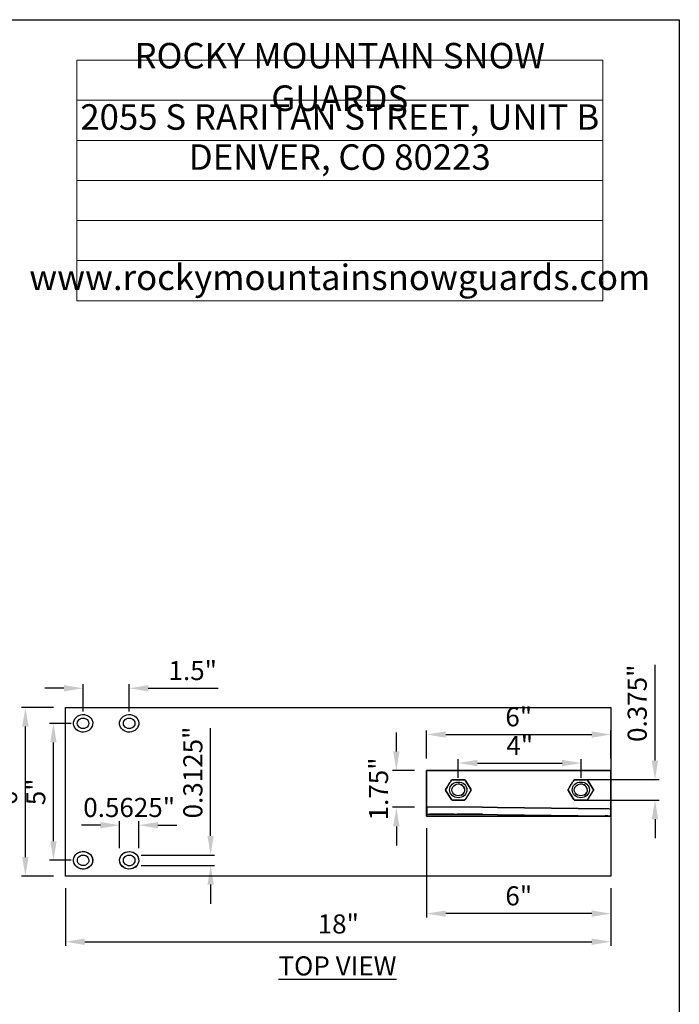
# Model space of a CAD drawing. Extents: x 0 to 219, y -8 to 280.
# Drawn here: x 134 to 216, y 157 to 280 of the extents above; entities that cross this region are included whole.
import ezdxf

# ---------------------------------------------------------------- set-up
doc = ezdxf.new("R2010")
doc.units = 0
doc.header["$LTSCALE"] = 10
doc.header["$MEASUREMENT"] = 0
doc.header["$PDMODE"] = 35
doc.layers.get('0').update_dxf_attribs({"linetype": 'CONTINUOUS'})
doc.layers.get('Defpoints').update_dxf_attribs({"linetype": 'CONTINUOUS'})
for name, color, linetype in [('5281-LOGO$0$CADdetails-2-FINELIGHT', 2, 'CONTINUOUS'), ('5281-LOGO$0$CADdetails-FRAME', 7, 'CONTINUOUS'), ('CADdetails-2-FINELIGHT', 2, 'CONTINUOUS'), ('CADdetails-7-VERYFINE', 7, 'CONTINUOUS'), ('CADdetails-9-EXTRAFINE', 9, 'CONTINUOUS')]:
    doc.layers.add(name, color=color, linetype=linetype)
doc.styles.add('5281-LOGO$0$CADdetails-NOTES', font='ARIALN.TTF', dxfattribs={"height": 2.38})
doc.styles.add('CADdetails-DIMENSIONS', font='ARIALN.TTF', dxfattribs={"height": 2.38})
doc.styles.add('CADdetails-NOTES', font='ARIALN.TTF', dxfattribs={"height": 2.38})
doc.dimstyles.new('CADdetails-DIM', dxfattribs={"dimtxt": 2.38, "dimasz": 2.38, "dimexe": 0.5, "dimexo": 1.5, "dimgap": 1, "dimtad": 1, "dimzin": 0, "dimdsep": 46, "dimtxsty": 'CADdetails-DIMENSIONS', "dimcen": 1, "dimclrd": 256, "dimclre": 256, "dimclrt": 256, "dimadec": 0, "dimazin": 0, "dimtfac": 1, "dimtofl": 0, "dimtmove": 0, "dimatfit": 3, "dimfxl": 1, "dimtolj": 1, "dimtzin": 0, "dimarcsym": 0})

# ---------------------------------------------------------------- blocks, each defined once
blk = doc.blocks.new('*T27')
at = {"layer": 'Defpoints', "color": 8, "linetype": 'ByBlock', "lineweight": 0, "transparency": 16777216}
for p, q in [((0, 0), (65.57, 0)), ((0, 0), (0, -30)), ((65.57, 0), (65.57, -30)), ((0, -5), (65.57, -5)), ((0, -10), (65.57, -10)), ((0, -15), (65.57, -15)), ((0, -20), (65.57, -20)), ((0, -25), (65.57, -25)), ((0, -30), (65.57, -30))]:
    blk.add_line(p, q, dxfattribs=at)
at = {"layer": '5281-LOGO$0$CADdetails-2-FINELIGHT', "transparency": 16777216, "char_height": 3.18, "width": 65.4473, "attachment_point": 5, "style": '5281-LOGO$0$CADdetails-NOTES'}
for s, insert in [('ROCKY MOUNTAIN SNOW GUARDS', (32.78, -2.5)), ('2055 S RARITAN STREET, UNIT B', (32.78, -7.5)), ('DENVER, CO 80223', (32.78, -12.5)), ('www.rockymountainsnowguards.com', (32.78, -27.5))]:
    blk.add_mtext(s, dxfattribs=dict(at, insert=insert))
blk = doc.blocks.new('5281-LOGO')
at = {"layer": '5281-LOGO$0$CADdetails-FRAME'}
blk.add_lwpolyline([(216, 0), (0, 0), (0, 280), (216, 280)], close=True, dxfattribs=at)
blk.add_blockref('*T27', (140.88, 274.95))
blk = doc.blocks.new('*D7')
at = {"layer": 'CADdetails-7-VERYFINE', "lineweight": -2, "transparency": 16777216}
for p, q in [((137.98, 194.19), (133.96, 194.19)), ((134.46, 175.54), (134.46, 191.81)), ((137.98, 173.16), (133.96, 173.16))]:
    blk.add_line(p, q, dxfattribs=at)
at = {"layer": 'CADdetails-7-VERYFINE', "transparency": 16777216}
for points in [[(134.06, 191.81), (134.86, 191.81), (134.46, 194.19)], [(134.06, 175.54), (134.86, 175.54), (134.46, 173.16)]]:
    blk.add_solid(points, dxfattribs=at)
at = {"layer": 'Defpoints', "color": 0, "transparency": 16777216}
for p in [(134.46, 194.19), (139.48, 194.19), (139.48, 173.16)]:
    blk.add_point(p, dxfattribs=at)
at = {"layer": 'CADdetails-7-VERYFINE', "transparency": 16777216, "insert": (132.24, 183.67), "char_height": 2.38, "attachment_point": 5, "rotation": 90, "style": 'CADdetails-DIMENSIONS'}
blk.add_mtext('\\A1;6"', dxfattribs=at)
blk = doc.blocks.new('*D8')
at = {"layer": 'CADdetails-7-VERYFINE', "lineweight": -2, "transparency": 16777216}
for p, q in [((140.15, 192.22), (137.46, 192.22)), ((137.96, 177.52), (137.96, 189.84)), ((140.15, 175.14), (137.46, 175.14))]:
    blk.add_line(p, q, dxfattribs=at)
at = {"layer": 'CADdetails-7-VERYFINE', "transparency": 16777216}
for points in [[(137.56, 189.84), (138.35, 189.84), (137.96, 192.22)], [(137.56, 177.52), (138.35, 177.52), (137.96, 175.14)]]:
    blk.add_solid(points, dxfattribs=at)
at = {"layer": 'Defpoints', "color": 0, "transparency": 16777216}
for p in [(137.96, 192.22), (141.65, 192.22), (141.65, 175.14)]:
    blk.add_point(p, dxfattribs=at)
at = {"layer": 'CADdetails-7-VERYFINE', "transparency": 16777216, "insert": (135.75, 183.68), "char_height": 2.38, "attachment_point": 5, "rotation": 90, "style": 'CADdetails-DIMENSIONS'}
blk.add_mtext('\\A1;5"', dxfattribs=at)
blk = doc.blocks.new('*D9')
at = {"layer": 'CADdetails-7-VERYFINE', "lineweight": -2, "transparency": 16777216}
for p, q in [((139.27, 196.6), (136.89, 196.6)), ((141.65, 193.72), (141.65, 197.1)), ((147.4, 193.72), (147.4, 197.1)), ((149.78, 196.6), (158.5, 196.6))]:
    blk.add_line(p, q, dxfattribs=at)
at = {"layer": 'CADdetails-7-VERYFINE', "transparency": 16777216}
for points in [[(139.27, 196.99), (139.27, 196.2), (141.65, 196.6)], [(149.78, 196.99), (149.78, 196.2), (147.4, 196.6)]]:
    blk.add_solid(points, dxfattribs=at)
at = {"layer": 'Defpoints', "color": 0, "transparency": 16777216}
for p in [(147.4, 196.6), (141.65, 192.22), (147.4, 192.22)]:
    blk.add_point(p, dxfattribs=at)
at = {"layer": 'CADdetails-7-VERYFINE', "transparency": 16777216, "insert": (155.33, 198.81), "char_height": 2.38, "attachment_point": 5, "rotation": 0.0001, "style": 'CADdetails-DIMENSIONS'}
blk.add_mtext('\\A1;1.5"', dxfattribs=at)
blk = doc.blocks.new('*D10')
at = {"layer": 'CADdetails-7-VERYFINE', "lineweight": -2, "transparency": 16777216}
for p, q in [((143.82, 179.52), (141.44, 179.52)), ((146.2, 176.64), (146.2, 180.02)), ((148.6, 176.64), (148.6, 180.02)), ((150.98, 179.52), (153.36, 179.51))]:
    blk.add_line(p, q, dxfattribs=at)
at = {"layer": 'CADdetails-7-VERYFINE', "transparency": 16777216}
for points in [[(143.82, 179.91), (143.82, 179.12), (146.2, 179.52)], [(150.98, 179.91), (150.98, 179.12), (148.6, 179.52)]]:
    blk.add_solid(points, dxfattribs=at)
at = {"layer": 'Defpoints', "color": 0, "transparency": 16777216}
for p in [(148.6, 179.52), (146.2, 175.14), (148.6, 175.14)]:
    blk.add_point(p, dxfattribs=at)
at = {"layer": 'CADdetails-7-VERYFINE', "transparency": 16777216, "insert": (147.4, 181.73), "char_height": 2.38, "attachment_point": 5, "rotation": 359.9863, "style": 'CADdetails-DIMENSIONS'}
blk.add_mtext('\\A1;0.5625"', dxfattribs=at)
blk = doc.blocks.new('*D11')
at = {"layer": 'CADdetails-7-VERYFINE', "lineweight": -2, "transparency": 16777216}
for p, q in [((157.56, 178.18), (157.56, 191.63)), ((148.9, 175.8), (158.06, 175.8)), ((148.9, 174.48), (158.06, 174.48)), ((157.56, 172.1), (157.56, 169.72))]:
    blk.add_line(p, q, dxfattribs=at)
at = {"layer": 'CADdetails-7-VERYFINE', "transparency": 16777216}
for points in [[(157.16, 178.18), (157.95, 178.18), (157.56, 175.8)], [(157.16, 172.1), (157.95, 172.1), (157.56, 174.48)]]:
    blk.add_solid(points, dxfattribs=at)
at = {"layer": 'Defpoints', "color": 0, "transparency": 16777216}
for p in [(147.4, 175.8), (147.4, 174.48), (157.56, 174.48)]:
    blk.add_point(p, dxfattribs=at)
at = {"layer": 'CADdetails-7-VERYFINE', "transparency": 16777216, "insert": (155.34, 186.09), "char_height": 2.38, "attachment_point": 5, "rotation": 90, "style": 'CADdetails-DIMENSIONS'}
blk.add_mtext('\\A1;0.3125"', dxfattribs=at)
blk = doc.blocks.new('*D12')
at = {"layer": 'CADdetails-7-VERYFINE', "lineweight": -2, "transparency": 16777216}
for p, q in [((139.48, 171.66), (139.48, 164.48)), ((207.47, 171.66), (207.47, 164.48)), ((141.86, 164.98), (205.09, 164.98))]:
    blk.add_line(p, q, dxfattribs=at)
at = {"layer": 'CADdetails-7-VERYFINE', "transparency": 16777216}
for points in [[(141.86, 165.38), (141.86, 164.58), (139.48, 164.98)], [(205.09, 165.38), (205.09, 164.58), (207.47, 164.98)]]:
    blk.add_solid(points, dxfattribs=at)
at = {"layer": 'Defpoints', "color": 0, "transparency": 16777216}
for p in [(139.48, 173.16), (207.47, 173.16), (207.47, 164.98)]:
    blk.add_point(p, dxfattribs=at)
at = {"layer": 'CADdetails-7-VERYFINE', "transparency": 16777216, "insert": (173.48, 167.2), "char_height": 2.38, "attachment_point": 5, "style": 'CADdetails-DIMENSIONS'}
blk.add_mtext('\\A1;18"', dxfattribs=at)
blk = doc.blocks.new('*D13')
at = {"layer": 'CADdetails-7-VERYFINE', "lineweight": -2, "transparency": 16777216}
for p, q in [((188.44, 185.42), (188.44, 187.77)), ((190.82, 187.27), (201.38, 187.27)), ((203.76, 185.42), (203.76, 187.77))]:
    blk.add_line(p, q, dxfattribs=at)
at = {"layer": 'CADdetails-7-VERYFINE', "transparency": 16777216}
for points in [[(190.82, 187.67), (190.82, 186.87), (188.44, 187.27)], [(201.38, 187.67), (201.38, 186.87), (203.76, 187.27)]]:
    blk.add_solid(points, dxfattribs=at)
at = {"layer": 'Defpoints', "color": 0, "transparency": 16777216}
for p in [(203.76, 187.27), (188.44, 183.92), (203.76, 183.92)]:
    blk.add_point(p, dxfattribs=at)
at = {"layer": 'CADdetails-7-VERYFINE', "transparency": 16777216, "insert": (196.1, 189.46), "char_height": 2.38, "attachment_point": 5, "style": 'CADdetails-DIMENSIONS'}
blk.add_mtext('\\A1;4"', dxfattribs=at)
blk = doc.blocks.new('*D14')
at = {"layer": 'CADdetails-7-VERYFINE', "lineweight": -2, "transparency": 16777216}
for p, q in [((180.72, 188.72), (180.72, 191.1)), ((182.99, 186.34), (180.22, 186.34)), ((182.99, 181.75), (180.22, 181.75)), ((180.72, 179.37), (180.72, 176.99))]:
    blk.add_line(p, q, dxfattribs=at)
at = {"layer": 'CADdetails-7-VERYFINE', "transparency": 16777216}
for points in [[(180.32, 188.72), (181.11, 188.72), (180.72, 186.34)], [(180.32, 179.37), (181.11, 179.37), (180.72, 181.75)]]:
    blk.add_solid(points, dxfattribs=at)
at = {"layer": 'Defpoints', "color": 0, "transparency": 16777216}
for p in [(184.49, 186.34), (180.72, 181.75), (184.49, 181.75)]:
    blk.add_point(p, dxfattribs=at)
at = {"layer": 'CADdetails-7-VERYFINE', "transparency": 16777216, "insert": (178.5, 184.04), "char_height": 2.38, "attachment_point": 5, "rotation": 90, "style": 'CADdetails-DIMENSIONS'}
blk.add_mtext('\\A1;1.75"', dxfattribs=at)
blk = doc.blocks.new('*D15')
at = {"layer": 'CADdetails-7-VERYFINE', "lineweight": -2, "transparency": 16777216}
for p, q in [((184.49, 187.84), (184.49, 191.33)), ((186.87, 190.83), (205.09, 190.83)), ((207.47, 187.84), (207.47, 191.33))]:
    blk.add_line(p, q, dxfattribs=at)
at = {"layer": 'CADdetails-7-VERYFINE', "transparency": 16777216}
for points in [[(186.87, 191.22), (186.87, 190.43), (184.49, 190.83)], [(205.09, 191.22), (205.09, 190.43), (207.47, 190.83)]]:
    blk.add_solid(points, dxfattribs=at)
at = {"layer": 'Defpoints', "color": 0, "transparency": 16777216}
for p in [(207.47, 190.83), (184.49, 186.34), (207.47, 186.34)]:
    blk.add_point(p, dxfattribs=at)
at = {"layer": 'CADdetails-7-VERYFINE', "transparency": 16777216, "insert": (195.98, 193.04), "char_height": 2.38, "attachment_point": 5, "style": 'CADdetails-DIMENSIONS'}
blk.add_mtext('\\A1;6"', dxfattribs=at)
blk = doc.blocks.new('*D16')
at = {"layer": 'CADdetails-7-VERYFINE', "lineweight": -2, "transparency": 16777216}
for p, q in [((212.97, 187.58), (212.97, 199.51)), ((204.3, 185.2), (213.47, 185.2)), ((204.3, 182.65), (213.47, 182.65)), ((212.97, 180.27), (212.97, 177.89))]:
    blk.add_line(p, q, dxfattribs=at)
at = {"layer": 'CADdetails-7-VERYFINE', "transparency": 16777216}
for points in [[(212.57, 187.58), (213.37, 187.58), (212.97, 185.2)], [(212.57, 180.27), (213.37, 180.27), (212.97, 182.65)]]:
    blk.add_solid(points, dxfattribs=at)
at = {"layer": 'Defpoints', "color": 0, "transparency": 16777216}
for p in [(202.8, 185.2), (202.8, 182.65), (212.97, 182.65)]:
    blk.add_point(p, dxfattribs=at)
at = {"layer": 'CADdetails-7-VERYFINE', "transparency": 16777216, "insert": (210.75, 194.73), "char_height": 2.38, "attachment_point": 5, "rotation": 90, "style": 'CADdetails-DIMENSIONS'}
blk.add_mtext('\\A1;0.375"', dxfattribs=at)
blk = doc.blocks.new('*D21')
at = {"layer": 'CADdetails-7-VERYFINE', "lineweight": -2, "transparency": 16777216}
for p, q in [((184.49, 179.13), (184.49, 167.99)), ((207.47, 171.66), (207.47, 167.99)), ((205.09, 168.49), (186.87, 168.49))]:
    blk.add_line(p, q, dxfattribs=at)
at = {"layer": 'CADdetails-7-VERYFINE', "transparency": 16777216}
for points in [[(186.87, 168.88), (186.87, 168.09), (184.49, 168.49)], [(205.09, 168.88), (205.09, 168.09), (207.47, 168.49)]]:
    blk.add_solid(points, dxfattribs=at)
at = {"layer": 'Defpoints', "color": 0, "transparency": 16777216}
for p in [(184.49, 180.63), (207.47, 173.16), (184.49, 168.49)]:
    blk.add_point(p, dxfattribs=at)
at = {"layer": 'CADdetails-7-VERYFINE', "transparency": 16777216, "insert": (195.98, 170.7), "char_height": 2.38, "attachment_point": 5, "style": 'CADdetails-DIMENSIONS'}
blk.add_mtext('\\A1;6"', dxfattribs=at)

msp = doc.modelspace()

# ---------------------------------------------------------------- linework, layer by layer
at = {"layer": 'CADdetails-9-EXTRAFINE'}
for points in [[(207.47, 173.159), (139.48, 173.159), (139.48, 194.188), (207.47, 194.188)], [(207.424, 181.536), (207.334, 181.538), (207.219, 181.541), (207.08, 181.543), (206.919, 181.546), (206.737, 181.548), (193.344, 181.739), (191.476, 181.765), (190.805, 181.773), (189.963, 181.779), (189.009, 181.783), (188.285, 181.783), (188.007, 181.783), (187.94, 181.783), (187.026, 181.781), (186.133, 181.776), (185.387, 181.769), (184.841, 181.759), (184.532, 181.749), (184.487, 181.737), (184.487, 186.34), (207.47, 186.34), (207.47, 181.534)], [(184.487, 180.861), (184.487, 180.634), (207.47, 180.634), (207.47, 180.658), (207.47, 181.522), (207.515, 181.524), (207.534, 181.527), (207.525, 181.53), (207.488, 181.533), (207.47, 181.534), (207.47, 186.34), (184.487, 186.34), (184.487, 181.737)], [(190, 183.999), (190.003, 183.994), (190.01, 183.979), (190.015, 183.965), (190.019, 183.951), (190.021, 183.936), (190.022, 183.921), (190.021, 183.906), (190.019, 183.891), (190.015, 183.877), (190.01, 183.863), (190.003, 183.849), (190, 183.843), (189.995, 183.836), (189.289, 182.717), (189.28, 182.705), (189.269, 182.694), (189.257, 182.684), (189.244, 182.674), (189.23, 182.666), (189.216, 182.659), (189.201, 182.654), (189.185, 182.649), (189.169, 182.647), (189.153, 182.645), (188.552, 182.645), (188.02, 182.645), (187.724, 182.645), (187.708, 182.647), (187.692, 182.649), (187.676, 182.654), (187.661, 182.659), (187.647, 182.666), (187.633, 182.674), (187.62, 182.684), (187.608, 182.694), (187.598, 182.705), (187.588, 182.717), (187.493, 182.868), (186.9, 183.807), (186.891, 183.821), (186.874, 183.849), (186.867, 183.863), (186.862, 183.877), (186.858, 183.891), (186.856, 183.906), (186.855, 183.921), (186.856, 183.936), (186.858, 183.951), (186.862, 183.965), (186.867, 183.979), (186.874, 183.993), (186.899, 184.033), (187.042, 184.26), (187.126, 184.393), (187.257, 184.601), (187.27, 184.621), (187.411, 184.845), (187.463, 184.927), (187.511, 185.003), (187.524, 185.024), (187.588, 185.125), (187.598, 185.137), (187.608, 185.148), (187.62, 185.159), (187.633, 185.168), (187.647, 185.176), (187.661, 185.183), (187.676, 185.188), (187.692, 185.193), (187.708, 185.195), (187.724, 185.197), (187.972, 185.197), (188.035, 185.197), (188.05, 185.197), (188.053, 185.197), (188.246, 185.197), (188.501, 185.197), (188.642, 185.197), (188.675, 185.197), (189.153, 185.197), (189.169, 185.195), (189.185, 185.193), (189.201, 185.188), (189.216, 185.183), (189.23, 185.176), (189.244, 185.168), (189.257, 185.159), (189.269, 185.148), (189.28, 185.137), (189.289, 185.125), (189.995, 184.006)], [(188.439, 183.184), (188.23, 183.209), (188.036, 183.283), (187.869, 183.4), (187.741, 183.553), (187.661, 183.73), (187.633, 183.921), (187.661, 184.112), (187.741, 184.289), (187.869, 184.442), (188.036, 184.559), (188.23, 184.633), (188.439, 184.658), (188.647, 184.633), (188.813, 184.57), (188.86, 184.537), (188.968, 184.461), (189.003, 184.419), (189.02, 184.398), (189.116, 184.284), (189.135, 184.242), (189.141, 184.23), (189.209, 184.078), (189.214, 184.044), (189.21, 184.043), (189.235, 183.863), (189.216, 183.73), (189.136, 183.553), (189.008, 183.4), (188.841, 183.283), (188.647, 183.209)], [(205.277, 183.999), (205.28, 183.994), (205.287, 183.979), (205.292, 183.965), (205.296, 183.951), (205.298, 183.936), (205.299, 183.921), (205.298, 183.906), (205.296, 183.891), (205.292, 183.877), (205.287, 183.863), (205.28, 183.849), (205.277, 183.843), (205.272, 183.836), (204.566, 182.717), (204.557, 182.705), (204.546, 182.694), (204.534, 182.684), (204.521, 182.674), (204.507, 182.666), (204.493, 182.659), (204.478, 182.654), (204.462, 182.649), (204.446, 182.647), (204.43, 182.645), (203.829, 182.645), (203.297, 182.645), (203.001, 182.645), (202.985, 182.647), (202.969, 182.649), (202.954, 182.654), (202.938, 182.659), (202.924, 182.666), (202.91, 182.674), (202.897, 182.684), (202.885, 182.694), (202.875, 182.705), (202.865, 182.717), (202.77, 182.868), (202.177, 183.807), (202.169, 183.821), (202.151, 183.849), (202.144, 183.863), (202.139, 183.877), (202.135, 183.891), (202.133, 183.906), (202.132, 183.921), (202.133, 183.936), (202.135, 183.951), (202.139, 183.965), (202.144, 183.979), (202.151, 183.993), (202.176, 184.033), (202.319, 184.26), (202.403, 184.393), (202.535, 184.601), (202.547, 184.621), (202.689, 184.845), (202.74, 184.927), (202.788, 185.003), (202.801, 185.024), (202.865, 185.125), (202.875, 185.137), (202.885, 185.148), (202.897, 185.159), (202.91, 185.168), (202.924, 185.176), (202.938, 185.183), (202.954, 185.188), (202.969, 185.193), (202.985, 185.195), (203.001, 185.197), (203.249, 185.197), (203.312, 185.197), (203.327, 185.197), (203.33, 185.197), (203.523, 185.197), (203.778, 185.197), (203.919, 185.197), (203.952, 185.197), (204.43, 185.197), (204.446, 185.195), (204.462, 185.193), (204.478, 185.188), (204.493, 185.183), (204.507, 185.176), (204.521, 185.168), (204.534, 185.159), (204.546, 185.148), (204.557, 185.137), (204.566, 185.125), (205.272, 184.006)], [(203.716, 183.184), (203.507, 183.209), (203.313, 183.283), (203.146, 183.4), (203.018, 183.553), (202.938, 183.73), (202.91, 183.921), (202.938, 184.112), (203.018, 184.289), (203.146, 184.442), (203.313, 184.559), (203.507, 184.633), (203.716, 184.658), (203.924, 184.633), (204.09, 184.57), (204.137, 184.537), (204.245, 184.461), (204.28, 184.419), (204.298, 184.398), (204.393, 184.284), (204.412, 184.242), (204.418, 184.23), (204.486, 184.078), (204.491, 184.044), (204.487, 184.043), (204.512, 183.863), (204.493, 183.73), (204.413, 183.553), (204.285, 183.4), (204.118, 183.283), (203.924, 183.209)], [(184.487, 180.861), (184.487, 181.737), (184.532, 181.749), (184.532, 180.872)], [(207.334, 180.662), (207.424, 180.66), (207.47, 180.658), (207.47, 180.634), (184.487, 180.634), (184.487, 180.861), (184.532, 180.872), (184.841, 180.883), (185.387, 180.892), (186.133, 180.9), (187.026, 180.905), (187.94, 180.907), (188.285, 180.907), (189.009, 180.907), (189.963, 180.903), (190.805, 180.897), (191.476, 180.889), (193.344, 180.863), (206.737, 180.672), (206.919, 180.669), (207.08, 180.667), (207.219, 180.665)], [(207.515, 181.524), (207.47, 181.522), (207.47, 181.534), (207.488, 181.533), (207.524, 181.53), (207.533, 181.527)]]:
    msp.add_lwpolyline(points, close=True, dxfattribs=at)
for points in [[(139.48, 194.188), (207.47, 194.188), (207.47, 173.159), (139.48, 173.159)], [(139.481, 173.159), (139.481, 194.188)], [(141.295, 192.793), (141.469, 192.859)], [(141.469, 192.859), (141.655, 192.881)], [(141.655, 192.881), (141.84, 192.859)], [(141.84, 192.859), (142.014, 192.793)], [(147.041, 192.793), (147.214, 192.859)], [(147.214, 192.859), (147.4, 192.881)], [(147.4, 192.881), (147.586, 192.859)], [(147.586, 192.859), (147.759, 192.793)], [(140.936, 192.224), (140.961, 192.394)], [(140.961, 192.054), (140.936, 192.224)], [(140.961, 192.394), (141.033, 192.552)], [(141.033, 191.895), (140.961, 192.054)], [(141.033, 192.552), (141.147, 192.689)], [(141.147, 191.759), (141.033, 191.895)], [(141.147, 192.689), (141.295, 192.793)], [(141.295, 191.655), (141.147, 191.759)], [(141.469, 191.589), (141.295, 191.655)], [(142.014, 191.655), (141.84, 191.589)], [(142.014, 192.793), (142.162, 192.689)], [(142.162, 191.759), (142.014, 191.655)], [(142.162, 192.689), (142.277, 192.552)], [(142.277, 191.895), (142.162, 191.759)], [(142.277, 192.552), (142.348, 192.394)], [(142.348, 192.054), (142.277, 191.895)], [(142.348, 192.394), (142.373, 192.224)], [(142.373, 192.224), (142.348, 192.054)], [(146.682, 192.224), (146.706, 192.394)], [(146.706, 192.054), (146.682, 192.224)], [(146.706, 192.394), (146.778, 192.552)], [(146.778, 191.895), (146.706, 192.054)], [(146.778, 192.552), (146.892, 192.689)], [(146.892, 191.759), (146.778, 191.895)], [(146.892, 192.689), (147.041, 192.793)], [(147.041, 191.655), (146.892, 191.759)], [(147.214, 191.589), (147.041, 191.655)], [(147.759, 191.655), (147.586, 191.589)], [(147.759, 192.793), (147.908, 192.689)], [(147.908, 191.759), (147.759, 191.655)], [(147.908, 192.689), (148.022, 192.552)], [(148.022, 191.895), (147.908, 191.759)], [(148.022, 192.552), (148.094, 192.394)], [(148.094, 192.054), (148.022, 191.895)], [(148.094, 192.394), (148.118, 192.224)], [(148.118, 192.224), (148.094, 192.054)], [(141.655, 191.567), (141.469, 191.589)], [(141.84, 191.589), (141.655, 191.567)], [(147.4, 191.567), (147.214, 191.589)], [(147.586, 191.589), (147.4, 191.567)], [(184.487, 181.737), (184.487, 186.34)], [(184.487, 186.34), (207.47, 186.34)], [(207.47, 186.34), (207.47, 181.534), (207.424, 181.536)], [(207.453, 186.329), (207.459, 186.329)], [(187.042, 184.26), (186.899, 184.033)], [(187.126, 184.393), (187.257, 184.601), (187.27, 184.621)], [(187.588, 185.125), (187.524, 185.024)], [(187.598, 185.137), (187.588, 185.125)], [(187.608, 185.148), (187.598, 185.137)], [(187.62, 185.159), (187.608, 185.148)], [(187.633, 185.168), (187.62, 185.159)], [(187.647, 185.176), (187.633, 185.168)], [(187.661, 185.183), (187.647, 185.176)], [(187.676, 185.188), (187.661, 185.183)], [(187.661, 184.112), (187.741, 184.289)], [(187.692, 185.193), (187.676, 185.188)], [(187.708, 185.195), (187.692, 185.193)], [(187.724, 185.197), (187.708, 185.195)], [(188.035, 185.197), (187.972, 185.197), (187.724, 185.197)], [(187.741, 184.289), (187.869, 184.442)], [(187.869, 184.442), (188.036, 184.559)], [(188.036, 184.559), (188.23, 184.633)], [(188.642, 185.197), (188.501, 185.197), (188.246, 185.197), (188.053, 185.197)], [(188.23, 184.633), (188.439, 184.658)], [(188.647, 184.633), (188.439, 184.658)], [(189.153, 185.197), (188.675, 185.197), (188.642, 185.197)], [(188.968, 184.461), (188.86, 184.537), (188.813, 184.57)], [(189.02, 184.398), (189.003, 184.419), (188.968, 184.461)], [(189.135, 184.242), (189.116, 184.284), (189.02, 184.398)], [(189.209, 184.078), (189.141, 184.23), (189.135, 184.242)], [(189.169, 185.195), (189.153, 185.197)], [(189.185, 185.193), (189.169, 185.195)], [(189.201, 185.188), (189.185, 185.193)], [(189.216, 185.183), (189.201, 185.188)], [(189.23, 185.176), (189.216, 185.183)], [(189.244, 185.168), (189.23, 185.176)], [(189.257, 185.159), (189.244, 185.168)], [(189.269, 185.148), (189.257, 185.159)], [(189.28, 185.137), (189.269, 185.148)], [(189.289, 185.125), (189.28, 185.137)], [(189.995, 184.006), (189.289, 185.125)], [(202.319, 184.26), (202.176, 184.033)], [(202.403, 184.393), (202.535, 184.601), (202.547, 184.621)], [(202.865, 185.125), (202.801, 185.024)], [(202.875, 185.137), (202.865, 185.125)], [(202.885, 185.148), (202.875, 185.137)], [(202.897, 185.159), (202.885, 185.148)], [(202.91, 185.168), (202.897, 185.159)], [(202.924, 185.176), (202.91, 185.168)], [(202.938, 185.183), (202.924, 185.176)], [(202.954, 185.188), (202.938, 185.183)], [(202.938, 184.112), (203.018, 184.289)], [(202.969, 185.193), (202.954, 185.188)], [(202.985, 185.195), (202.969, 185.193)], [(203.001, 185.197), (202.985, 185.195)], [(203.312, 185.197), (203.249, 185.197), (203.001, 185.197)], [(203.018, 184.289), (203.146, 184.442)], [(203.146, 184.442), (203.313, 184.559)], [(203.313, 184.559), (203.507, 184.633)], [(203.919, 185.197), (203.778, 185.197), (203.523, 185.197), (203.33, 185.197)], [(203.507, 184.633), (203.716, 184.658)], [(203.924, 184.633), (203.716, 184.658)], [(204.43, 185.197), (203.952, 185.197), (203.919, 185.197)], [(204.245, 184.461), (204.137, 184.537), (204.09, 184.57)], [(204.298, 184.398), (204.28, 184.419), (204.245, 184.461)], [(204.412, 184.242), (204.393, 184.284), (204.298, 184.398)], [(204.486, 184.078), (204.418, 184.23), (204.412, 184.242)], [(204.446, 185.195), (204.43, 185.197)], [(204.462, 185.193), (204.446, 185.195)], [(204.478, 185.188), (204.462, 185.193)], [(204.493, 185.183), (204.478, 185.188)], [(204.507, 185.176), (204.493, 185.183)], [(204.521, 185.168), (204.507, 185.176)], [(204.534, 185.159), (204.521, 185.168)], [(204.546, 185.148), (204.534, 185.159)], [(204.557, 185.137), (204.546, 185.148)], [(204.566, 185.125), (204.557, 185.137)], [(205.272, 184.006), (204.566, 185.125)], [(186.856, 183.936), (186.855, 183.921)], [(186.855, 183.921), (186.856, 183.906)], [(186.858, 183.951), (186.856, 183.936)], [(186.856, 183.906), (186.858, 183.891)], [(186.862, 183.965), (186.858, 183.951)], [(186.858, 183.891), (186.862, 183.877)], [(186.867, 183.979), (186.862, 183.965)], [(186.862, 183.877), (186.867, 183.863)], [(186.874, 183.993), (186.867, 183.979)], [(186.867, 183.863), (186.874, 183.849)], [(186.874, 183.849), (186.891, 183.821)], [(186.891, 183.821), (186.9, 183.807)], [(186.9, 183.807), (187.493, 182.868), (187.588, 182.717)], [(187.633, 183.921), (187.661, 184.112)], [(187.661, 183.73), (187.633, 183.921)], [(187.741, 183.553), (187.661, 183.73)], [(187.869, 183.4), (187.741, 183.553)], [(188.036, 183.283), (187.869, 183.4)], [(188.23, 183.209), (188.036, 183.283)], [(188.439, 183.184), (188.23, 183.209)], [(188.647, 183.209), (188.439, 183.184)], [(188.841, 183.283), (188.647, 183.209)], [(188.841, 183.283), (189.008, 183.4), (189.136, 183.553), (189.216, 183.73)], [(189.214, 184.044), (189.21, 184.043)], [(189.21, 184.043), (189.235, 183.863)], [(189.995, 183.836), (189.289, 182.717)], [(190, 183.999), (189.995, 184.006)], [(189.995, 183.836), (190, 183.843)], [(190.003, 183.994), (190, 183.999)], [(190, 183.843), (190.003, 183.849)], [(190.01, 183.979), (190.003, 183.994)], [(190.003, 183.849), (190.01, 183.863)], [(190.015, 183.965), (190.01, 183.979)], [(190.01, 183.863), (190.015, 183.877)], [(190.019, 183.951), (190.015, 183.965)], [(190.015, 183.877), (190.019, 183.891)], [(190.021, 183.936), (190.019, 183.951)], [(190.019, 183.891), (190.021, 183.906)], [(190.022, 183.921), (190.021, 183.936)], [(190.021, 183.906), (190.022, 183.921)], [(202.133, 183.936), (202.132, 183.921)], [(202.132, 183.921), (202.133, 183.906)], [(202.135, 183.951), (202.133, 183.936)], [(202.133, 183.906), (202.135, 183.891)], [(202.139, 183.965), (202.135, 183.951)], [(202.135, 183.891), (202.139, 183.877)], [(202.144, 183.979), (202.139, 183.965)], [(202.139, 183.877), (202.144, 183.863)], [(202.151, 183.993), (202.144, 183.979)], [(202.144, 183.863), (202.151, 183.849)], [(202.151, 183.849), (202.169, 183.821)], [(202.169, 183.821), (202.177, 183.807)], [(202.177, 183.807), (202.77, 182.868), (202.865, 182.717)], [(202.91, 183.921), (202.938, 184.112)], [(202.938, 183.73), (202.91, 183.921)], [(203.018, 183.553), (202.938, 183.73)], [(203.146, 183.4), (203.018, 183.553)], [(203.313, 183.283), (203.146, 183.4)], [(203.507, 183.209), (203.313, 183.283)], [(203.716, 183.184), (203.507, 183.209)], [(203.924, 183.209), (203.716, 183.184)], [(204.118, 183.283), (203.924, 183.209)], [(204.118, 183.283), (204.285, 183.4), (204.413, 183.553), (204.493, 183.73)], [(204.491, 184.044), (204.487, 184.043)], [(204.487, 184.043), (204.512, 183.863)], [(205.272, 183.836), (204.566, 182.717)], [(205.277, 183.999), (205.272, 184.006)], [(205.272, 183.836), (205.277, 183.843)], [(205.28, 183.994), (205.277, 183.999)], [(205.277, 183.843), (205.28, 183.849)], [(205.287, 183.979), (205.28, 183.994)], [(205.28, 183.849), (205.287, 183.863)], [(205.292, 183.965), (205.287, 183.979)], [(205.287, 183.863), (205.292, 183.877)], [(205.296, 183.951), (205.292, 183.965)], [(205.292, 183.877), (205.296, 183.891)], [(205.298, 183.936), (205.296, 183.951)], [(205.296, 183.891), (205.298, 183.906)], [(205.299, 183.921), (205.298, 183.936)], [(205.298, 183.906), (205.299, 183.921)], [(187.026, 181.781), (186.133, 181.776)], [(187.94, 181.783), (187.026, 181.781)], [(187.588, 182.717), (187.598, 182.705)], [(187.598, 182.705), (187.608, 182.694)], [(187.608, 182.694), (187.62, 182.684)], [(187.62, 182.684), (187.633, 182.674)], [(187.633, 182.674), (187.647, 182.666)], [(187.647, 182.666), (187.661, 182.659)], [(187.661, 182.659), (187.676, 182.654)], [(187.676, 182.654), (187.692, 182.649)], [(187.692, 182.649), (187.708, 182.647)], [(187.708, 182.647), (187.724, 182.645)], [(187.724, 182.645), (188.02, 182.645)], [(188.285, 181.783), (188.008, 181.783), (187.94, 181.783)], [(188.02, 182.645), (188.552, 182.645), (189.153, 182.645)], [(189.009, 181.783), (188.285, 181.783)], [(189.963, 181.779), (189.009, 181.783)], [(189.153, 182.645), (189.169, 182.647)], [(189.169, 182.647), (189.185, 182.649)], [(189.185, 182.649), (189.201, 182.654)], [(189.201, 182.654), (189.216, 182.659)], [(189.216, 182.659), (189.23, 182.666)], [(189.23, 182.666), (189.244, 182.674)], [(189.244, 182.674), (189.257, 182.684)], [(189.257, 182.684), (189.269, 182.694)], [(189.269, 182.694), (189.28, 182.705)], [(189.28, 182.705), (189.289, 182.717)], [(202.865, 182.717), (202.875, 182.705)], [(202.875, 182.705), (202.885, 182.694)], [(202.885, 182.694), (202.897, 182.684)], [(202.897, 182.684), (202.91, 182.674)], [(202.91, 182.674), (202.924, 182.666)], [(202.924, 182.666), (202.938, 182.659)], [(202.938, 182.659), (202.954, 182.654)], [(202.954, 182.654), (202.969, 182.649)], [(202.969, 182.649), (202.985, 182.647)], [(202.985, 182.647), (203.001, 182.645)], [(203.001, 182.645), (203.297, 182.645)], [(203.297, 182.645), (203.829, 182.645), (204.43, 182.645)], [(204.43, 182.645), (204.446, 182.647)], [(204.446, 182.647), (204.462, 182.649)], [(204.462, 182.649), (204.478, 182.654)], [(204.478, 182.654), (204.493, 182.659)], [(204.493, 182.659), (204.507, 182.666)], [(204.507, 182.666), (204.521, 182.674)], [(204.521, 182.674), (204.534, 182.684)], [(204.534, 182.684), (204.546, 182.694)], [(204.546, 182.694), (204.557, 182.705)], [(204.557, 182.705), (204.566, 182.717)], [(184.48, 181.737), (184.487, 181.737)], [(184.532, 181.749), (184.487, 181.737)], [(184.532, 180.872), (184.487, 180.861)], [(184.487, 180.634), (184.487, 180.861)], [(207.47, 180.658), (207.47, 180.634), (184.487, 180.634)], [(184.841, 181.759), (184.532, 181.749)], [(184.841, 180.883), (184.532, 180.872)], [(185.387, 181.769), (184.841, 181.759)], [(185.387, 180.892), (184.841, 180.883)], [(186.133, 181.776), (185.387, 181.769)], [(186.133, 180.9), (185.387, 180.892)], [(187.026, 180.905), (186.133, 180.9)], [(187.94, 180.907), (187.026, 180.905)], [(187.94, 180.907), (188.285, 180.907)], [(189.009, 180.907), (188.285, 180.907)], [(189.963, 180.903), (189.009, 180.907)], [(190.805, 181.773), (189.963, 181.779)], [(190.805, 180.897), (189.963, 180.903)], [(191.476, 181.765), (190.805, 181.773)], [(191.476, 180.889), (190.805, 180.897)], [(191.476, 181.765), (193.344, 181.739)], [(191.476, 180.889), (193.344, 180.863)], [(193.344, 181.739), (206.737, 181.548)], [(193.344, 180.863), (206.737, 180.672)], [(206.919, 181.546), (206.737, 181.548)], [(206.919, 180.669), (206.737, 180.672)], [(207.08, 181.543), (206.919, 181.546)], [(207.08, 180.667), (206.919, 180.669)], [(207.219, 181.541), (207.08, 181.543)], [(207.219, 180.665), (207.08, 180.667)], [(207.334, 181.538), (207.219, 181.541)], [(207.334, 180.662), (207.219, 180.665)], [(207.424, 181.536), (207.334, 181.538)], [(207.424, 180.66), (207.334, 180.662)], [(207.47, 180.658), (207.424, 180.66)], [(207.488, 181.533), (207.47, 181.534)], [(207.47, 181.522), (207.515, 181.524)], [(207.47, 181.522), (207.47, 180.658)], [(207.524, 181.53), (207.488, 181.533)], [(207.515, 181.524), (207.533, 181.527)], [(207.533, 181.527), (207.524, 181.53)], [(141.128, 175.584), (141.272, 175.694)], [(141.272, 175.694), (141.442, 175.766)], [(141.442, 175.766), (141.627, 175.795)], [(141.627, 175.795), (141.814, 175.779)], [(141.814, 175.779), (141.99, 175.719)], [(141.99, 175.719), (142.143, 175.62)], [(146.273, 175.508), (146.416, 175.762)], [(146.416, 175.762), (146.626, 175.974)], [(146.626, 175.974), (146.889, 176.128)], [(146.889, 176.128), (147.187, 176.216)], [(146.892, 175.603), (147.041, 175.707), (147.214, 175.773), (147.4, 175.795), (147.586, 175.773)], [(147.187, 176.216), (147.499, 176.229)], [(147.499, 176.229), (147.804, 176.169)], [(147.759, 175.707), (147.586, 175.773)], [(147.759, 175.707), (147.908, 175.603)], [(147.804, 176.169), (148.082, 176.038)], [(148.082, 176.038), (148.313, 175.846)], [(148.313, 175.846), (148.482, 175.606)], [(140.937, 175.113), (140.954, 175.284)], [(141.32, 174.557), (141.167, 174.656), (141.047, 174.788), (140.969, 174.944), (140.937, 175.113)], [(140.954, 175.284), (141.019, 175.445)], [(141.019, 175.444), (141.128, 175.584)], [(141.496, 174.497), (141.32, 174.557)], [(141.682, 174.481), (141.496, 174.497)], [(141.867, 174.51), (141.682, 174.481)], [(142.037, 174.582), (141.867, 174.51)], [(142.182, 174.692), (142.037, 174.582)], [(142.143, 175.62), (142.262, 175.488)], [(142.29, 174.831), (142.182, 174.692)], [(142.262, 175.488), (142.341, 175.332)], [(142.355, 174.992), (142.29, 174.831)], [(142.341, 175.332), (142.372, 175.163)], [(142.372, 175.163), (142.355, 174.992)], [(146.207, 175.228), (146.273, 175.508)], [(146.487, 174.43), (146.318, 174.67), (146.222, 174.943), (146.207, 175.228)], [(146.718, 174.238), (146.487, 174.43)], [(147.041, 174.569), (146.892, 174.673), (146.778, 174.809), (146.706, 174.968), (146.682, 175.138), (146.706, 175.308), (146.778, 175.467)], [(146.778, 175.467), (146.892, 175.603)], [(147.214, 174.503), (147.041, 174.569)], [(147.214, 174.503), (147.4, 174.481), (147.586, 174.503), (147.759, 174.569)], [(147.759, 174.569), (147.908, 174.673)], [(147.908, 175.603), (148.022, 175.467)], [(148.022, 174.809), (147.908, 174.673)], [(148.527, 174.768), (148.384, 174.514), (148.174, 174.302), (147.911, 174.148)], [(148.022, 175.467), (148.094, 175.308), (148.118, 175.138)], [(148.094, 174.968), (148.022, 174.809)], [(148.118, 175.138), (148.094, 174.968)], [(148.482, 175.606), (148.578, 175.333)], [(148.593, 175.048), (148.527, 174.768)], [(148.578, 175.333), (148.593, 175.048)], [(146.996, 174.107), (146.718, 174.238)], [(147.302, 174.046), (146.996, 174.107)], [(147.614, 174.06), (147.302, 174.046)], [(147.911, 174.148), (147.614, 174.06)]]:
    msp.add_lwpolyline(points, dxfattribs=at)
for centre, major_axis, ratio, start_param, end_param in [((141.654, 192.224), (1.197, 0), 0.9150737, 5.9389509, 12.2221362), ((147.4, 192.224), (1.197, 0), 0.9150737, 5.9389509, 12.2221362), ((188.439, 183.921), (1.074, 0), 0.9149853, 5.4977634, 11.7809487), ((203.716, 183.921), (1.074, 0), 0.9149853, 5.4977634, 11.7809487), ((141.655, 175.138), (-1.197, 0), 0.9149277, 2.27377, 8.5569553), ((141.654, 175.138), (-1.197, 0), 0.9149447, 2.0122596, 8.2954449), ((147.4, 175.138), (-1.197, 0), 0.914973, 1.7504548, 8.0336401)]:
    msp.add_ellipse(centre, major_axis=major_axis, ratio=ratio, start_param=start_param, end_param=end_param, dxfattribs=at)

# ---------------------------------------------------------------- block references
msp.add_blockref('5281-LOGO', (0, 0))

# ---------------------------------------------------------------- texts
at = {"layer": 'CADdetails-2-FINELIGHT', "insert": (166.014, 163.159), "char_height": 2.38, "attachment_point": 1, "style": 'CADdetails-NOTES'}
msp.add_mtext_dynamic_manual_height_columns('{\\LTOP VIEW}', width=60.22485, gutter_width=11.9, heights=[0], dxfattribs=at)

# ---------------------------------------------------------------- dimensions: what is measured, and where the dimension line sits
at = {"layer": 'CADdetails-7-VERYFINE'}
dim = msp.add_aligned_dim(p1=(141.654, 192.224), p2=(147.4, 192.224), distance=4.374, text='1.5"', dimstyle='CADdetails-DIM', dxfattribs=at)
dim.commit()
dim.dimension.update_dxf_attribs({"geometry": '*D9', "text_midpoint": (155.329, 198.813)})
for base, p1, p2, angle, text, picture, middle, dimtype in [((212.969, 182.645), (202.803, 185.197), (202.803, 182.645), 90, '0.375"', '*D16', (212.969, 194.734), 160), ((157.556, 174.481), (147.4, 175.795), (147.4, 174.481), 90, '0.3125"', '*D11', (157.556, 186.09), 160), ((180.717, 181.749), (184.487, 186.34), (184.487, 181.749), 90, '1.75"', '*D14', (180.717, 184.044), 160), ((148.598, 179.516), (146.203, 175.138), (148.597, 175.138), 359.98634, '0.5625"', '*D10', (147.401, 179.516), 161)]:
    dim = msp.add_linear_dim(base=base, p1=p1, p2=p2, angle=angle, text=text, dimstyle='CADdetails-DIM', dxfattribs=at)
    dim.commit()
    dim.dimension.update_dxf_attribs({"geometry": picture, "text_midpoint": middle, "dimtype": dimtype})
for base, p1, p2, text, picture, middle in [((134.46, 194.188), (139.481, 173.159), (139.481, 194.188), '6"', '*D7', (132.245, 183.673)), ((137.957, 192.224), (141.654, 175.138), (141.654, 192.224), '5"', '*D8', (135.747, 183.681))]:
    dim = msp.add_linear_dim(base=base, p1=p1, p2=p2, angle=90, text=text, dimstyle='CADdetails-DIM', dxfattribs=at)
    dim.commit()
    dim.dimension.update_dxf_attribs({"geometry": picture, "text_midpoint": middle})
for base, p1, p2, text, picture, middle in [((207.47, 190.826), (184.487, 186.34), (207.47, 186.34), '6"', '*D15', (195.979, 193.041)), ((203.76, 187.271), (188.439, 183.921), (203.76, 183.921), '4"', '*D13', (196.099, 189.461)), ((184.487, 168.487), (207.47, 173.159), (184.487, 180.634), '6"', '*D21', (195.979, 170.702)), ((207.47, 164.981), (139.48, 173.159), (207.47, 173.159), '18"', '*D12', (173.475, 167.196))]:
    dim = msp.add_linear_dim(base=base, p1=p1, p2=p2, text=text, dimstyle='CADdetails-DIM', dxfattribs=at)
    dim.commit()
    dim.dimension.update_dxf_attribs({"geometry": picture, "text_midpoint": middle})

doc.saveas('drawing.dxf')
